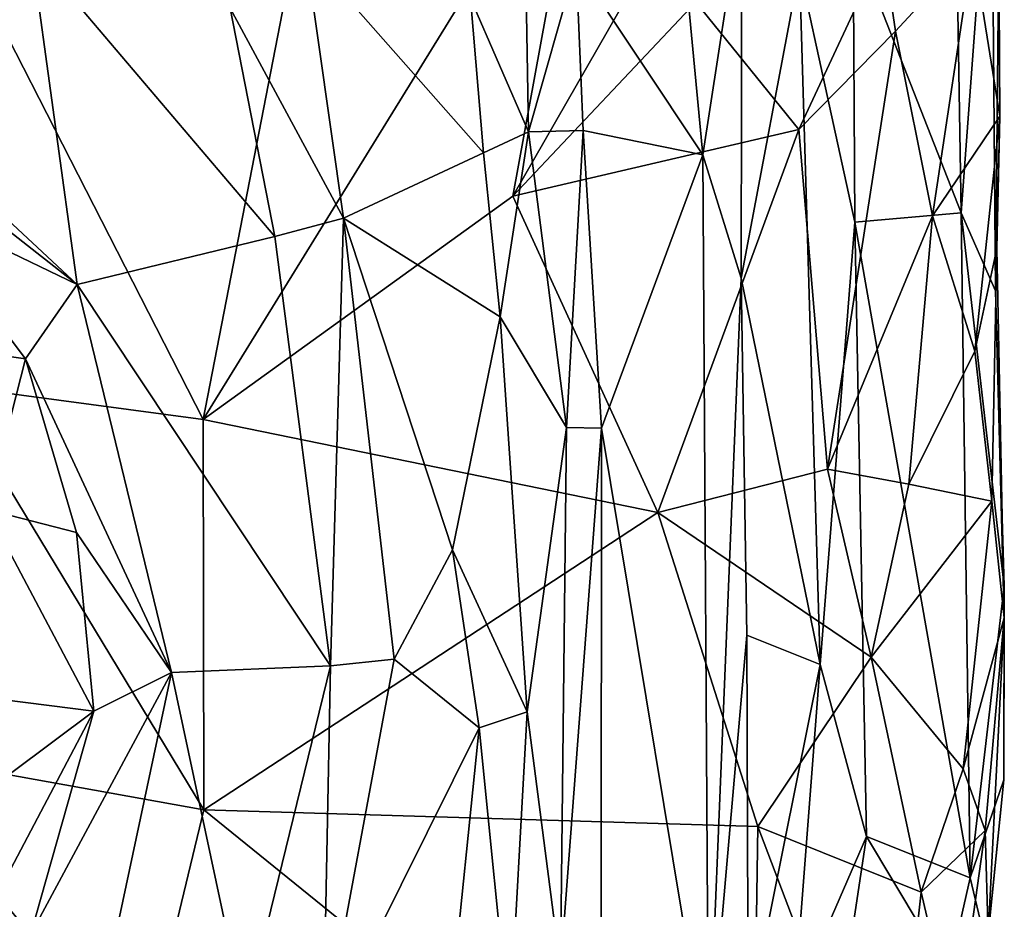
# Model space of a CAD drawing. Extents: x -15.1 to -13.4, y -15.9 to 7.7.
# Drawn here: x -14 to -13.5, y -10.9 to -10.4 of the extents above; entities that cross this region are included whole.
import ezdxf

# ---------------------------------------------------------------- set-up
doc = ezdxf.new("R2010")
doc.units = 0
doc.header["$MEASUREMENT"] = 0
doc.layers.add('1', color=7, linetype='Continuous')

msp = doc.modelspace()

# ---------------------------------------------------------------- linework, layer by layer
at = {"layer": '1'}
for points in [[(-13.54639, -10.14674, 3.41396), (-13.73009, -10.4668, 3.38332), (-13.68966, -10.24615, 3.3953)], [(-13.54639, -10.14674, 3.41396), (-13.62812, -10.35875, 3.39284), (-13.73009, -10.4668, 3.38332)], [(-14.09414, -10.21629, 3.38072), (-13.90254, -10.59107, 3.37749), (-14.04545, -10.57205, 3.38037)], [(-14.09414, -10.21629, 3.38072), (-13.85196, -10.3313, 3.38477), (-13.90254, -10.59107, 3.37749)], [(-13.68966, -10.24615, 3.3953), (-13.90254, -10.59107, 3.37749), (-13.85196, -10.3313, 3.38477)], [(-13.73009, -10.4668, 3.38332), (-13.90254, -10.59107, 3.37749), (-13.68966, -10.24615, 3.3953)], [(-13.48036, -10.47598, 3.55491), (-13.46332, -10.24773, 3.52654), (-13.48374, -10.26291, 3.55827)], [(-13.48036, -10.47598, 3.55491), (-13.46113, -10.51942, 3.51668), (-13.46332, -10.24773, 3.52654)], [(-13.46332, -10.24773, 3.52654), (-13.46113, -10.51942, 3.51668), (-13.45927, -10.32603, 3.43954)], [(-13.48374, -10.26291, 3.55827), (-13.5405, -10.32245, 3.58593), (-13.48036, -10.47598, 3.55491)], [(-13.72382, -10.27714, 3.7553), (-13.75363, -10.3565, 3.77237), (-13.72126, -10.43085, 3.75186)], [(-13.72382, -10.27714, 3.7553), (-13.72126, -10.43085, 3.75186), (-13.69474, -10.33749, 3.7054)], [(-13.60245, -10.30283, 3.66563), (-13.63312, -10.34948, 3.68622), (-13.62411, -10.44369, 3.68527)], [(-13.60245, -10.30283, 3.66563), (-13.62411, -10.44369, 3.68527), (-13.60289, -10.51237, 3.66676)], [(-13.60245, -10.30283, 3.66563), (-13.60289, -10.51237, 3.66676), (-13.57025, -10.3399, 3.61513)], [(-13.5405, -10.32245, 3.58593), (-13.57025, -10.3399, 3.61513), (-13.5396, -10.48127, 3.58495)], [(-13.5396, -10.48127, 3.58495), (-13.48036, -10.47598, 3.55491), (-13.5405, -10.32245, 3.58593)], [(-13.51685, -10.37491, 3.38942), (-13.52366, -10.32884, 3.39877), (-13.47371, -10.32832, 3.41009)], [(-13.51685, -10.37491, 3.38942), (-13.47371, -10.32832, 3.41009), (-13.49617, -10.47769, 3.39707)], [(-13.45871, -10.42224, 3.4329), (-13.49617, -10.47769, 3.39707), (-13.47371, -10.32832, 3.41009)], [(-13.47371, -10.32832, 3.41009), (-13.45927, -10.32603, 3.43954), (-13.45871, -10.42224, 3.4329)], [(-13.45871, -10.42224, 3.4329), (-13.45927, -10.32603, 3.43954), (-13.46113, -10.51942, 3.51668)], [(-13.97279, -10.51591, 3.75609), (-13.99832, -10.32941, 3.78571), (-14.14439, -10.35587, 3.75964)], [(-13.99832, -10.32941, 3.78571), (-13.97279, -10.51591, 3.75609), (-13.86266, -10.48922, 3.78924)], [(-13.99832, -10.32941, 3.78571), (-13.86266, -10.48922, 3.78924), (-13.88757, -10.36206, 3.80574)], [(-13.88757, -10.36206, 3.80574), (-13.82437, -10.47911, 3.79255), (-13.84556, -10.33015, 3.79953)], [(-13.74638, -10.44267, 3.77381), (-13.84556, -10.33015, 3.79953), (-13.82437, -10.47911, 3.79255)], [(-13.84556, -10.33015, 3.79953), (-13.74638, -10.44267, 3.77381), (-13.75363, -10.3565, 3.77237)], [(-13.57074, -10.42962, 3.38399), (-13.62812, -10.35875, 3.39284), (-13.52366, -10.32884, 3.39877)], [(-13.51685, -10.37491, 3.38942), (-13.57074, -10.42962, 3.38399), (-13.52366, -10.32884, 3.39877)], [(-13.72126, -10.43085, 3.75186), (-13.69089, -10.43013, 3.70777), (-13.69474, -10.33749, 3.7054)], [(-13.62411, -10.44369, 3.68527), (-13.63312, -10.34948, 3.68622), (-13.69474, -10.33749, 3.7054)], [(-13.69089, -10.43013, 3.70777), (-13.62411, -10.44369, 3.68527), (-13.69474, -10.33749, 3.7054)], [(-13.60289, -10.51237, 3.66676), (-13.5589, -10.72756, 3.60614), (-13.57025, -10.3399, 3.61513)], [(-13.5589, -10.72756, 3.60614), (-13.5396, -10.48127, 3.58495), (-13.57025, -10.3399, 3.61513)], [(-14.08201, -10.43037, 3.75859), (-13.97279, -10.51591, 3.75609), (-14.14439, -10.35587, 3.75964)], [(-13.74638, -10.44267, 3.77381), (-13.72126, -10.43085, 3.75186), (-13.75363, -10.3565, 3.77237)], [(-13.62812, -10.35875, 3.39284), (-13.57074, -10.42962, 3.38399), (-13.73009, -10.4668, 3.38332)], [(-13.86266, -10.48922, 3.78924), (-13.82437, -10.47911, 3.79255), (-13.88757, -10.36206, 3.80574)], [(-13.51685, -10.37491, 3.38942), (-13.55483, -10.61889, 3.38594), (-13.57074, -10.42962, 3.38399)], [(-13.51685, -10.37491, 3.38942), (-13.49617, -10.47769, 3.39707), (-13.55483, -10.61889, 3.38594)], [(-13.47261, -10.55318, 3.41299), (-13.49617, -10.47769, 3.39707), (-13.45871, -10.42224, 3.4329)], [(-13.45871, -10.42224, 3.4329), (-13.46033, -10.49593, 3.44395), (-13.47261, -10.55318, 3.41299)], [(-13.45871, -10.42224, 3.4329), (-13.46113, -10.51942, 3.51668), (-13.46033, -10.49593, 3.44395)], [(-14.06684, -10.47058, 3.76449), (-13.97279, -10.51591, 3.75609), (-14.08201, -10.43037, 3.75859)], [(-13.72126, -10.43085, 3.75186), (-13.74638, -10.44267, 3.77381), (-13.73709, -10.53403, 3.76561)], [(-13.73709, -10.53403, 3.76561), (-13.70009, -10.59555, 3.71559), (-13.72126, -10.43085, 3.75186)], [(-13.57074, -10.42962, 3.38399), (-13.64927, -10.64292, 3.38146), (-13.73009, -10.4668, 3.38332)], [(-13.72126, -10.43085, 3.75186), (-13.70009, -10.59555, 3.71559), (-13.69089, -10.43013, 3.70777)], [(-13.69089, -10.43013, 3.70777), (-13.70009, -10.59555, 3.71559), (-13.68058, -10.59601, 3.70161)], [(-13.69089, -10.43013, 3.70777), (-13.68058, -10.59601, 3.70161), (-13.62411, -10.44369, 3.68527)], [(-13.57074, -10.42962, 3.38399), (-13.55483, -10.61889, 3.38594), (-13.64927, -10.64292, 3.38146)], [(-13.82437, -10.47911, 3.79255), (-13.73709, -10.53403, 3.76561), (-13.74638, -10.44267, 3.77381)], [(-13.68058, -10.59601, 3.70161), (-13.6211, -10.95577, 3.68728), (-13.62411, -10.44369, 3.68527)], [(-13.60289, -10.51237, 3.66676), (-13.62411, -10.44369, 3.68527), (-13.6211, -10.95577, 3.68728)], [(-14.06684, -10.47058, 3.76449), (-14.09358, -10.54429, 3.83543), (-14.0016, -10.55736, 3.76181)], [(-13.97279, -10.51591, 3.75609), (-14.06684, -10.47058, 3.76449), (-14.0016, -10.55736, 3.76181)], [(-13.64927, -10.64292, 3.38146), (-13.90254, -10.59107, 3.37749), (-13.73009, -10.4668, 3.38332)], [(-13.4752, -10.8464, 3.55557), (-13.48036, -10.47598, 3.55491), (-13.5396, -10.48127, 3.58495)], [(-13.45638, -10.68395, 3.52972), (-13.48036, -10.47598, 3.55491), (-13.4752, -10.8464, 3.55557)], [(-13.45638, -10.68395, 3.52972), (-13.46113, -10.51942, 3.51668), (-13.48036, -10.47598, 3.55491)], [(-13.82437, -10.47911, 3.79255), (-13.86266, -10.48922, 3.78924), (-13.83152, -10.72835, 3.78292)], [(-13.83152, -10.72835, 3.78292), (-13.79607, -10.72457, 3.784), (-13.82437, -10.47911, 3.79255)], [(-13.82437, -10.47911, 3.79255), (-13.76373, -10.66373, 3.77911), (-13.73709, -10.53403, 3.76561)], [(-13.79607, -10.72457, 3.784), (-13.76373, -10.66373, 3.77911), (-13.82437, -10.47911, 3.79255)], [(-13.5331, -10.82337, 3.58514), (-13.5396, -10.48127, 3.58495), (-13.5589, -10.72756, 3.60614)], [(-13.55483, -10.61889, 3.38594), (-13.49617, -10.47769, 3.39707), (-13.50946, -10.62709, 3.39418)], [(-13.5396, -10.48127, 3.58495), (-13.5331, -10.82337, 3.58514), (-13.4752, -10.8464, 3.55557)], [(-13.49617, -10.47769, 3.39707), (-13.47261, -10.55318, 3.41299), (-13.50946, -10.62709, 3.39418)], [(-13.86266, -10.48922, 3.78924), (-13.97279, -10.51591, 3.75609), (-13.83152, -10.72835, 3.78292)], [(-13.46314, -10.63658, 3.40997), (-13.47261, -10.55318, 3.41299), (-13.46033, -10.49593, 3.44395)], [(-13.46033, -10.49593, 3.44395), (-13.45625, -10.70155, 3.43578), (-13.46314, -10.63658, 3.40997)], [(-13.46033, -10.49593, 3.44395), (-13.46113, -10.51942, 3.51668), (-13.45625, -10.70155, 3.43578)], [(-13.6211, -10.95577, 3.68728), (-13.59959, -10.71127, 3.66816), (-13.60289, -10.51237, 3.66676)], [(-13.5589, -10.72756, 3.60614), (-13.60289, -10.51237, 3.66676), (-13.59959, -10.71127, 3.66816)], [(-14.0016, -10.55736, 3.76181), (-13.92026, -10.7321, 3.75704), (-13.97279, -10.51591, 3.75609)], [(-13.97279, -10.51591, 3.75609), (-13.92026, -10.7321, 3.75704), (-13.83152, -10.72835, 3.78292)], [(-13.46113, -10.51942, 3.51668), (-13.45638, -10.68395, 3.52972), (-13.45625, -10.70155, 3.43578)], [(-13.73709, -10.53403, 3.76561), (-13.76373, -10.66373, 3.77911), (-13.722, -10.75392, 3.75549)], [(-13.722, -10.75392, 3.75549), (-13.70009, -10.59555, 3.71559), (-13.73709, -10.53403, 3.76561)], [(-14.09358, -10.54429, 3.83543), (-14.02306, -10.64134, 3.82246), (-14.0016, -10.55736, 3.76181)], [(-13.50946, -10.62709, 3.39418), (-13.47261, -10.55318, 3.41299), (-13.46314, -10.63658, 3.40997)], [(-13.97302, -10.65412, 3.76728), (-14.0016, -10.55736, 3.76181), (-14.02306, -10.64134, 3.82246)], [(-13.97302, -10.65412, 3.76728), (-13.92026, -10.7321, 3.75704), (-14.0016, -10.55736, 3.76181)], [(-13.90219, -10.80859, 3.37929), (-14.26376, -10.74352, 3.37801), (-14.04545, -10.57205, 3.38037)], [(-13.90254, -10.59107, 3.37749), (-13.90219, -10.80859, 3.37929), (-14.04545, -10.57205, 3.38037)], [(-13.64927, -10.64292, 3.38146), (-13.90219, -10.80859, 3.37929), (-13.90254, -10.59107, 3.37749)], [(-13.70009, -10.59555, 3.71559), (-13.722, -10.75392, 3.75549), (-13.7035, -10.89725, 3.71979)], [(-13.70009, -10.59555, 3.71559), (-13.7035, -10.89725, 3.71979), (-13.68058, -10.59601, 3.70161)], [(-13.68082, -10.87982, 3.70332), (-13.68058, -10.59601, 3.70161), (-13.7035, -10.89725, 3.71979)], [(-13.6211, -10.95577, 3.68728), (-13.68058, -10.59601, 3.70161), (-13.68082, -10.87982, 3.70332)], [(-13.64927, -10.64292, 3.38146), (-13.55483, -10.61889, 3.38594), (-13.53048, -10.72355, 3.38455)], [(-13.55483, -10.61889, 3.38594), (-13.50946, -10.62709, 3.39418), (-13.53048, -10.72355, 3.38455)], [(-13.53048, -10.72355, 3.38455), (-13.50946, -10.62709, 3.39418), (-13.46314, -10.63658, 3.40997)], [(-13.4791, -10.7857, 3.40325), (-13.53048, -10.72355, 3.38455), (-13.46314, -10.63658, 3.40997)], [(-13.4791, -10.7857, 3.40325), (-13.46314, -10.63658, 3.40997), (-13.45625, -10.70155, 3.43578)], [(-14.02306, -10.64134, 3.82246), (-14.02656, -10.74556, 3.82957), (-13.96352, -10.75361, 3.76218)], [(-14.02306, -10.64134, 3.82246), (-13.96352, -10.75361, 3.76218), (-13.97302, -10.65412, 3.76728)], [(-13.90219, -10.80859, 3.37929), (-13.64927, -10.64292, 3.38146), (-13.59346, -10.81782, 3.38121)], [(-13.53048, -10.72355, 3.38455), (-13.59346, -10.81782, 3.38121), (-13.64927, -10.64292, 3.38146)], [(-13.97302, -10.65412, 3.76728), (-13.96352, -10.75361, 3.76218), (-13.92026, -10.7321, 3.75704)], [(-13.79607, -10.72457, 3.784), (-13.74876, -10.7628, 3.77484), (-13.76373, -10.66373, 3.77911)], [(-13.722, -10.75392, 3.75549), (-13.76373, -10.66373, 3.77911), (-13.74876, -10.7628, 3.77484)], [(-13.4752, -10.8464, 3.55557), (-13.4565, -10.79187, 3.52066), (-13.45638, -10.68395, 3.52972)], [(-13.45638, -10.68395, 3.52972), (-13.4565, -10.79187, 3.52066), (-13.45625, -10.70155, 3.43578)], [(-13.46699, -10.8201, 3.41732), (-13.4791, -10.7857, 3.40325), (-13.45625, -10.70155, 3.43578)], [(-13.46699, -10.8201, 3.41732), (-13.45625, -10.70155, 3.43578), (-13.46529, -10.87838, 3.43389)], [(-13.46529, -10.87838, 3.43389), (-13.45625, -10.70155, 3.43578), (-13.4565, -10.79187, 3.52066)], [(-13.6211, -10.95577, 3.68728), (-13.59889, -10.92706, 3.66386), (-13.59959, -10.71127, 3.66816)], [(-13.59889, -10.92706, 3.66386), (-13.5589, -10.72756, 3.60614), (-13.59959, -10.71127, 3.66816)], [(-13.87927, -10.92339, 3.79004), (-13.83152, -10.72835, 3.78292), (-13.92026, -10.7321, 3.75704)], [(-13.83152, -10.72835, 3.78292), (-13.87927, -10.92339, 3.79004), (-13.83566, -10.93777, 3.79614)], [(-13.83566, -10.93777, 3.79614), (-13.74876, -10.7628, 3.77484), (-13.79607, -10.72457, 3.784)], [(-13.79607, -10.72457, 3.784), (-13.83152, -10.72835, 3.78292), (-13.83566, -10.93777, 3.79614)], [(-13.5589, -10.72756, 3.60614), (-13.59889, -10.92706, 3.66386), (-13.5733, -10.91617, 3.6201)], [(-13.50257, -10.85431, 3.3956), (-13.59346, -10.81782, 3.38121), (-13.53048, -10.72355, 3.38455)], [(-13.5589, -10.72756, 3.60614), (-13.5733, -10.91617, 3.6201), (-13.5331, -10.82337, 3.58514)], [(-13.53048, -10.72355, 3.38455), (-13.4791, -10.7857, 3.40325), (-13.50257, -10.85431, 3.3956)], [(-13.99882, -10.87815, 3.76143), (-13.95723, -10.90557, 3.76685), (-13.92026, -10.7321, 3.75704)], [(-13.99882, -10.87815, 3.76143), (-13.92026, -10.7321, 3.75704), (-13.96352, -10.75361, 3.76218)], [(-13.87927, -10.92339, 3.79004), (-13.92026, -10.7321, 3.75704), (-13.95723, -10.90557, 3.76685)], [(-14.26376, -10.74352, 3.37801), (-13.90219, -10.80859, 3.37929), (-14.04732, -11.41016, 3.37431)], [(-14.05566, -10.82241, 3.83037), (-13.96352, -10.75361, 3.76218), (-14.02656, -10.74556, 3.82957)], [(-13.96352, -10.75361, 3.76218), (-14.05566, -10.82241, 3.83037), (-14.01727, -10.85556, 3.77489)], [(-13.96352, -10.75361, 3.76218), (-14.01727, -10.85556, 3.77489), (-13.99882, -10.87815, 3.76143)], [(-13.74876, -10.7628, 3.77484), (-13.73195, -10.93147, 3.76218), (-13.722, -10.75392, 3.75549)], [(-13.722, -10.75392, 3.75549), (-13.73195, -10.93147, 3.76218), (-13.7035, -10.89725, 3.71979)], [(-13.74876, -10.7628, 3.77484), (-13.83566, -10.93777, 3.79614), (-13.7645, -10.91738, 3.77792)], [(-13.74876, -10.7628, 3.77484), (-13.7645, -10.91738, 3.77792), (-13.73195, -10.93147, 3.76218)], [(-13.46699, -10.8201, 3.41732), (-13.50257, -10.85431, 3.3956), (-13.4791, -10.7857, 3.40325)], [(-13.4752, -10.8464, 3.55557), (-13.46605, -10.88541, 3.52866), (-13.4565, -10.79187, 3.52066)], [(-13.4565, -10.79187, 3.52066), (-13.46605, -10.88541, 3.52866), (-13.46529, -10.87838, 3.43389)], [(-14.04732, -11.41016, 3.37431), (-13.90219, -10.80859, 3.37929), (-13.59704, -11.05543, 3.38224)], [(-13.59704, -11.05543, 3.38224), (-13.90219, -10.80859, 3.37929), (-13.59346, -10.81782, 3.38121)], [(-13.59704, -11.05543, 3.38224), (-13.59346, -10.81782, 3.38121), (-13.5201, -11.01151, 3.39005)], [(-13.5201, -11.01151, 3.39005), (-13.59346, -10.81782, 3.38121), (-13.50257, -10.85431, 3.3956)], [(-13.46699, -10.8201, 3.41732), (-13.48317, -10.93713, 3.40165), (-13.50257, -10.85431, 3.3956)], [(-13.46529, -10.87838, 3.43389), (-13.48317, -10.93713, 3.40165), (-13.46699, -10.8201, 3.41732)], [(-13.5733, -10.91617, 3.6201), (-13.54572, -10.90732, 3.58924), (-13.5331, -10.82337, 3.58514)], [(-13.54572, -10.90732, 3.58924), (-13.48734, -10.89965, 3.55839), (-13.5331, -10.82337, 3.58514)], [(-13.48734, -10.89965, 3.55839), (-13.4752, -10.8464, 3.55557), (-13.5331, -10.82337, 3.58514)], [(-13.48734, -10.89965, 3.55839), (-13.46605, -10.88541, 3.52866), (-13.4752, -10.8464, 3.55557)], [(-13.5201, -11.01151, 3.39005), (-13.50257, -10.85431, 3.3956), (-13.48317, -10.93713, 3.40165)], [(-14.01727, -10.85556, 3.77489), (-14.03306, -10.92701, 3.75611), (-13.99882, -10.87815, 3.76143)]]:
    msp.add_3dface(points, dxfattribs=at)

doc.saveas('drawing.dxf')
